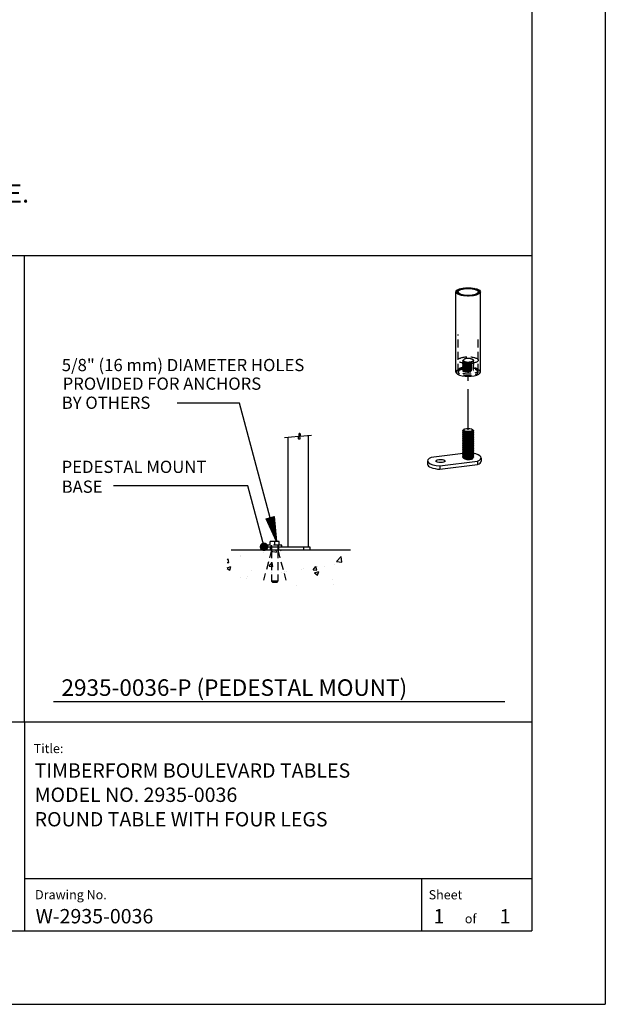
# Model space of a CAD drawing. Extents: x -9 to 141, y -7 to 181.
# Drawn here: x 86 to 134, y -1 to 79 of the extents above; entities that cross this region are included whole.
import ezdxf

# ---------------------------------------------------------------- set-up
doc = ezdxf.new("R2010")
doc.units = 0
doc.header["$LTSCALE"] = 5.3333
doc.header["$MEASUREMENT"] = 0
doc.linetypes.add('HIDDEN2', pattern=[0.1875, 0.125, -0.0625])
doc.linetypes.add('PHANTOM2', pattern=[1.25, 0.625, -0.125, 0.125, -0.125, 0.125, -0.125])
doc.layers.get('0').update_dxf_attribs({"color": 2, "linetype": 'CONTINUOUS'})
for name, color, linetype in [('1', 7, 'CONTINUOUS'), ('BOLD', 10, 'CONTINUOUS'), ('DIM', 4, 'CONTINUOUS'), ('HATCH', 9, 'CONTINUOUS'), ('HIDDEN', 3, 'HIDDEN2'), ('LEADERS', 7, 'CONTINUOUS'), ('NOTES', 7, 'CONTINUOUS'), ('PHANTOM', 5, 'PHANTOM2'), ('TITLE', 7, 'CONTINUOUS')]:
    doc.layers.add(name, color=color, linetype=linetype)
doc.styles.add('ROMANC', font='ROMANC.shx')
doc.styles.add('ROMAND', font='romand', dxfattribs={"height": 1.5})
doc.styles.add('ROMANS', font='ROMANS', dxfattribs={"height": 1.8})

# ---------------------------------------------------------------- blocks, each defined once
blk = doc.blocks.new('*X4')
at = {"color": 0}
for p, q in [((4.6589, 6.6132), (4.8374, 6.6132)), ((4.6617, 6.6141), (4.8374, 6.6141)), ((4.6646, 6.6122), (4.8374, 6.6122)), ((4.6673, 6.6151), (4.8374, 6.6151)), ((4.6702, 6.6113), (4.8374, 6.6113)), ((4.673, 6.616), (4.8374, 6.616)), ((4.6759, 6.6104), (4.8374, 6.6104)), ((4.6787, 6.617), (4.8374, 6.617)), ((4.6816, 6.6094), (4.8374, 6.6094)), ((4.6843, 6.6179), (4.8374, 6.6179)), ((4.6872, 6.6085), (4.8374, 6.6085)), ((4.69, 6.6189), (4.8374, 6.6189)), ((4.6929, 6.6075), (4.8374, 6.6075)), ((4.6957, 6.6198), (4.8374, 6.6198)), ((4.6986, 6.6066), (4.8374, 6.6066)), ((4.7013, 6.6208), (4.8374, 6.6208)), ((4.7043, 6.6056), (4.8374, 6.6056)), ((4.707, 6.6217), (4.8374, 6.6217)), ((4.7099, 6.6047), (4.8374, 6.6047)), ((4.7127, 6.6226), (4.8374, 6.6226)), ((4.7184, 6.6236), (4.8374, 6.6236)), ((4.724, 6.6245), (4.8374, 6.6245)), ((4.7297, 6.6255), (4.8374, 6.6255)), ((4.7354, 6.6264), (4.8374, 6.6264)), ((4.741, 6.6274), (4.8374, 6.6274)), ((4.7467, 6.6283), (4.8374, 6.6283)), ((4.7524, 6.6293), (4.8374, 6.6293)), ((4.7581, 6.6302), (4.8374, 6.6302)), ((4.7637, 6.6311), (4.8374, 6.6311)), ((4.7694, 6.6321), (4.8374, 6.6321)), ((4.7751, 6.633), (4.8374, 6.633)), ((4.7807, 6.634), (4.8374, 6.634)), ((4.7864, 6.6349), (4.8374, 6.6349)), ((4.7921, 6.6359), (4.8374, 6.6359)), ((4.7978, 6.6368), (4.8374, 6.6368)), ((4.8034, 6.6378), (4.8374, 6.6378)), ((4.8091, 6.6387), (4.8374, 6.6387)), ((4.8148, 6.6397), (4.8374, 6.6397)), ((4.8204, 6.6406), (4.8374, 6.6406)), ((4.8261, 6.6415), (4.8374, 6.6415)), ((4.8318, 6.6425), (4.8374, 6.6425)), ((4.7156, 6.6037), (4.8374, 6.6037)), ((4.7213, 6.6028), (4.8374, 6.6028)), ((4.7269, 6.6018), (4.8374, 6.6018)), ((4.7326, 6.6009), (4.8374, 6.6009)), ((4.7383, 6.6), (4.8374, 6.6)), ((4.744, 6.599), (4.8374, 6.599)), ((4.7496, 6.5981), (4.8374, 6.5981)), ((4.7553, 6.5971), (4.8374, 6.5971)), ((4.761, 6.5962), (4.8374, 6.5962)), ((4.7666, 6.5952), (4.8374, 6.5952)), ((4.7723, 6.5943), (4.8374, 6.5943)), ((4.778, 6.5933), (4.8374, 6.5933)), ((4.7837, 6.5924), (4.8374, 6.5924)), ((4.7893, 6.5915), (4.8374, 6.5915)), ((4.795, 6.5905), (4.8374, 6.5905)), ((4.8007, 6.5896), (4.8374, 6.5896)), ((4.8063, 6.5886), (4.8374, 6.5886)), ((4.812, 6.5877), (4.8374, 6.5877)), ((4.8177, 6.5867), (4.8374, 6.5867)), ((4.8233, 6.5858), (4.8374, 6.5858)), ((4.829, 6.5848), (4.8374, 6.5848)), ((4.8347, 6.5839), (4.8374, 6.5839))]:
    blk.add_line(p, q, dxfattribs=at)
blk = doc.blocks.new('ARROW-2D')
blk.add_lwpolyline([(0, 0), (0.18, 0.03), (0.18, -0.03)], close=True)
blk.add_blockref('*X4', (-4.6574, -6.6134))

msp = doc.modelspace()

# ---------------------------------------------------------------- hatches: boundary and pattern name
at = {"layer": 'HATCH'}
h = msp.add_hatch(dxfattribs=at)
h.set_pattern_fill('ANSI32', color=256, scale=0.3, style=0)
h.set_pattern_definition([(45, (115.49582, 47.2664), (-0.0795495, 0.0795495), []), (45, (115.54885, 47.2664), (-0.0795495, 0.0795495), [])])
edge = h.paths.add_edge_path(flags=16)
edge.add_ellipse((122.83677, 57.21552), major_axis=(0.828, 0), ratio=0.34202014, start_angle=0, end_angle=360)
edge = h.paths.add_edge_path()
edge.add_ellipse((122.83677, 57.21552), major_axis=(0.996, 0), ratio=0.34202014, start_angle=0, end_angle=360)
h = msp.add_hatch(dxfattribs=at)
h.set_pattern_fill('AR-CONC', color=256, scale=0.5, style=0)
h.set_pattern_definition([(50, (24.6653, 19.7845), (3.5863, -0.31376), [0.375, -4.125]), (355, (24.6653, 19.7845), (-0.69376, 3.76096), [0.3, -3.3]), (100.4514, (24.964, 19.7583), (2.89255, 3.4472), [0.3187, -3.50571]), (46.184, (24.6653, 20.7845), (5.3362, -0.8276), [0.5625, -6.1875]), (96.6356, (25.11, 20.7155), (4.6733, 4.8706), [0.47805, -5.25856]), (351.184, (24.665, 20.7845), (4.6733, 4.8706), [0.45, -4.95]), (21, (25.1653, 20.5345), (2.98454, -2.01309), [0.375, -4.125]), (326, (25.1653, 20.5345), (1.21658, 3.62575), [0.3, -3.3]), (71.4514, (25.414, 20.3667), (4.20111, 1.61265), [0.3187, -3.50571]), (37.5, (24.6653, 19.7845), (0.0608, 1.66447), [0, -3.26, 0, -3.35, 0, -3.3125]), (7.5, (24.6653, 19.7845), (1.315348, 1.97206), [0, -1.91, 0, -3.185, 0, -1.2625]), (327.5, (23.5503, 19.7845), (2.669112, -0.112774), [0, -1.25, 0, -3.9, 0, -5.175]), (317.5, (23.0503, 19.7845), (2.91593, 0.500525), [0, -1.625, 0, -2.59, 0, -3.675])])
h.paths.add_polyline_path([(103.16086, 33.14969), (112.91086, 33.14969), (112.91086, 36.14969), (103.16086, 36.14969)])

# ---------------------------------------------------------------- linework, layer by layer
at = {"layer": '1', "extrusion": (2.77556e-17, 0.939693, 0.34202)}
for p, q in [((121.84077, 50.66684), (121.84077, 57.21552)), ((123.83277, 50.66684), (123.83277, 57.21552))]:
    msp.add_line(p, q, dxfattribs=at)
at = {"layer": '1', "extrusion": (1.38778e-17, 0.939693, 0.34202)}
for p, q in [((122.44788, 45.93431), (122.39762, 45.88868)), ((122.4679, 45.78534), (122.40786, 45.83045)), ((122.48749, 45.98589), (122.4678, 45.96865)), ((123.18605, 45.98589), (123.25091, 45.92912)), ((123.21309, 45.81992), (123.25045, 45.85385)), ((123.23842, 45.84293), (123.27349, 45.81657)), ((122.43512, 45.80997), (122.39762, 45.77592)), ((122.43512, 45.69721), (122.39762, 45.66316)), ((122.43512, 45.58444), (122.39762, 45.5504)), ((122.43512, 45.47168), (122.39762, 45.43763)), ((122.43512, 45.35892), (122.39762, 45.32487)), ((122.43512, 45.24615), (122.39762, 45.21211)), ((122.43512, 45.13339), (122.39762, 45.09934)), ((122.4679, 45.67257), (122.40005, 45.72356)), ((122.4679, 45.55981), (122.40005, 45.61079)), ((122.4679, 45.44705), (122.40005, 45.49803)), ((122.4679, 45.33428), (122.40005, 45.38527)), ((122.4679, 45.22152), (122.40005, 45.27251)), ((122.4679, 45.10876), (122.40005, 45.15974)), ((122.4679, 44.996), (122.40005, 45.04698)), ((123.21309, 45.70716), (123.27592, 45.76421)), ((123.21309, 45.5944), (123.27592, 45.65145)), ((123.21309, 45.48163), (123.27592, 45.53868)), ((123.21309, 45.36887), (123.27592, 45.42592)), ((123.21309, 45.25611), (123.27592, 45.31316)), ((123.21309, 45.14334), (123.27592, 45.20039)), ((123.21309, 45.03058), (123.27592, 45.08763)), ((123.23842, 45.73016), (123.27349, 45.70381)), ((123.23842, 45.6174), (123.27349, 45.59105)), ((123.23842, 45.50464), (123.27349, 45.47828)), ((123.23842, 45.39187), (123.27349, 45.36552)), ((123.23842, 45.27911), (123.27349, 45.25276)), ((123.23842, 45.16635), (123.27349, 45.13999)), ((123.23842, 45.05358), (123.27349, 45.02723)), ((122.43512, 45.02063), (122.39762, 44.98658)), ((122.43512, 44.90786), (122.39762, 44.87382)), ((122.43512, 44.7951), (122.39762, 44.76105)), ((122.43512, 44.68234), (122.39762, 44.64829)), ((122.43512, 44.56957), (122.39762, 44.53553)), ((122.43512, 44.45681), (122.39762, 44.42276)), ((122.43512, 44.34405), (122.39762, 44.31)), ((122.43512, 44.23129), (122.39762, 44.19724)), ((122.4679, 44.88323), (122.40005, 44.93422)), ((122.4679, 44.77047), (122.40005, 44.82145)), ((122.4679, 44.65771), (122.40005, 44.70869)), ((122.4679, 44.54494), (122.40005, 44.59593)), ((122.4679, 44.43218), (122.40005, 44.48316)), ((122.4679, 44.31942), (122.40005, 44.3704)), ((122.4679, 44.20665), (122.40005, 44.25764)), ((123.21309, 44.91782), (123.27592, 44.97487)), ((123.21309, 44.80506), (123.27592, 44.8621)), ((123.21309, 44.69229), (123.27592, 44.74934)), ((123.21309, 44.57953), (123.27592, 44.63658)), ((123.21309, 44.46677), (123.27592, 44.52382)), ((123.21309, 44.354), (123.27592, 44.41105)), ((123.21309, 44.24124), (123.27592, 44.29829)), ((123.23842, 44.94082), (123.27349, 44.91447)), ((123.23842, 44.82806), (123.27349, 44.80171)), ((123.23842, 44.71529), (123.27349, 44.68894)), ((123.23842, 44.60253), (123.27349, 44.57618)), ((123.23842, 44.48977), (123.27349, 44.46342)), ((123.23842, 44.37701), (123.27349, 44.35065)), ((123.23842, 44.26424), (123.27349, 44.23789)), ((119.52246, 43.42075), (119.52246, 43.13884)), ((122.42329, 44.01465), (119.81743, 43.69025)), ((122.43512, 44.11852), (122.39762, 44.08448)), ((122.43512, 44.00576), (122.39762, 43.97171)), ((122.43512, 43.893), (122.39762, 43.85895)), ((122.43512, 43.78023), (122.39762, 43.74619)), ((122.4679, 44.09389), (122.40005, 44.14487)), ((122.4679, 43.98113), (122.40005, 44.03211)), ((122.4679, 43.86836), (122.40005, 43.91935)), ((122.4679, 43.7556), (122.40005, 43.80658)), ((122.46477, 43.64519), (122.40005, 43.69382)), ((123.21309, 44.12848), (123.27592, 44.18553)), ((123.21309, 44.01571), (123.27592, 44.07276)), ((123.21309, 43.90295), (123.27592, 43.96)), ((123.21309, 43.79019), (123.27592, 43.84724)), ((123.21309, 43.67742), (123.27592, 43.73447)), ((123.23842, 44.15148), (123.27349, 44.12513)), ((123.23842, 44.03872), (123.27349, 44.01236)), ((123.23842, 43.92595), (123.27349, 43.8996)), ((123.23842, 43.81319), (123.27349, 43.78684)), ((123.89582, 43.6664), (123.89582, 43.38449)), ((120.53567, 43.01533), (123.60085, 43.3969)), ((120.53567, 42.73342), (123.60085, 43.11499)), ((120.53567, 43.01533), (120.53567, 42.73342)), ((123.60085, 43.3969), (123.60085, 43.11499))]:
    msp.add_line(p, q, dxfattribs=at)
at = {"layer": '1', "extrusion": (0, 1, 6.12303e-17)}
for p, q in [((108.12586, 36.39969), (108.12586, 45.32008)), ((109.78586, 36.39969), (109.78586, 45.46531)), ((106.16086, 36.39969), (106.67674, 36.39969)), ((106.16086, 36.39969), (106.16086, 36.14969)), ((106.67674, 36.39969), (106.67674, 36.14969)), ((106.67674, 36.39969), (109.39499, 36.39969)), ((109.39499, 36.39969), (109.39499, 36.14969)), ((109.39499, 36.39969), (109.91086, 36.39969)), ((109.91086, 36.39969), (109.91086, 36.14969)), ((103.46969, 36.14969), (113.21969, 36.14969))]:
    msp.add_line(p, q, dxfattribs=at)
at = {"layer": '1'}
for centre, major_axis in [((122.83677, 57.21552), (0.996, 0)), ((122.83677, 57.21552), (0.828, 0)), ((122.83677, 45.93921), (-0.375, 0)), ((120.58151, 43.4032), (-0.375, 0))]:
    msp.add_ellipse(centre, major_axis=major_axis, ratio=0.34202014, dxfattribs=at)
for centre, major_axis, ratio, start_param, end_param in [((122.83677, 50.66684), (0.996, 0), 0.34202014, 3.14159265, 6.28318531), ((122.83677, 45.88283), (-0.45349, -0.02105), 0.22231641, 6.02048143, 6.36643075), ((122.86273, 45.84434), (0.47791, -0.00249), 0.34738835, 3.04541612, 3.10155404), ((122.81403, 45.8901), (-0.44295, 0.0023), 0.34738835, 0.25530562, 0.31062391), ((122.83677, 45.86873), (0.45, 0), 0.34202014, 3.18042416, 3.29468836), ((122.83408, 45.94075), (-0.38583, -0.01791), 0.22231641, 6.23660967, 6.38361289), ((122.81936, 45.94919), (-0.37876, -0.01658), 0.22541629, 0.22055326, 0.28759528), ((122.83677, 45.77007), (-0.45349, -0.02105), 0.22231641, 6.02048143, 9.68748183), ((122.83677, 45.6573), (-0.45349, -0.02105), 0.22231641, 6.02048143, 9.68748183), ((122.83677, 45.54454), (-0.45349, -0.02105), 0.22231641, 6.02048143, 9.68748183), ((122.83677, 45.43178), (-0.45349, -0.02105), 0.22231641, 6.02048143, 9.68748183), ((122.83677, 45.31901), (-0.45349, -0.02105), 0.22231641, 6.02048143, 9.68748183), ((122.83677, 45.20625), (-0.45349, -0.02105), 0.22231641, 6.02048143, 9.68748183), ((122.83677, 45.09349), (-0.45349, -0.02105), 0.22231641, 6.02048143, 9.68748183), ((122.83677, 44.98072), (-0.45349, -0.02105), 0.22231641, 6.02048143, 9.68748183), ((122.83408, 45.82799), (-0.38583, -0.01791), 0.22231641, 0.18517502, 0.35645751), ((122.83408, 45.71523), (-0.38583, -0.01791), 0.22231641, 0.18517502, 0.35645751), ((122.83408, 45.60246), (-0.38583, -0.01791), 0.22231641, 0.18517502, 0.35645751), ((122.83408, 45.4897), (-0.38583, -0.01791), 0.22231641, 0.18517502, 0.35645751), ((122.83408, 45.37694), (-0.38583, -0.01791), 0.22231641, 0.18517502, 0.35645751), ((122.83408, 45.26417), (-0.38583, -0.01791), 0.22231641, 0.18517502, 0.35645751), ((122.83408, 45.15141), (-0.38583, -0.01791), 0.22231641, 0.18517502, 0.35645751), ((122.83946, 45.82491), (-0.38583, -0.01791), 0.22231641, 0.26270387, 0.31539389), ((122.83946, 45.71214), (-0.38583, -0.01791), 0.22231641, 0.26270387, 0.31539389), ((122.83946, 45.59938), (-0.38583, -0.01791), 0.22231641, 0.26270387, 0.31539389), ((122.83946, 45.48662), (-0.38583, -0.01791), 0.22231641, 0.26270387, 0.31539389), ((122.83946, 45.37385), (-0.38583, -0.01791), 0.22231641, 0.26270387, 0.31539389), ((122.83946, 45.26109), (-0.38583, -0.01791), 0.22231641, 0.26270387, 0.31539389), ((122.83946, 45.14833), (-0.38583, -0.01791), 0.22231641, 0.26270387, 0.31539389), ((122.83946, 45.82491), (-0.38583, -0.01791), 0.22231641, 0.31539389, 2.87888878), ((122.83946, 45.71214), (-0.38583, -0.01791), 0.22231641, 0.31539389, 2.87888878), ((122.83946, 45.59938), (-0.38583, -0.01791), 0.22231641, 0.31539389, 2.87888878), ((122.83946, 45.48662), (-0.38583, -0.01791), 0.22231641, 0.31539389, 2.87888878), ((122.83946, 45.37385), (-0.38583, -0.01791), 0.22231641, 0.31539389, 2.87888878), ((122.83946, 45.26109), (-0.38583, -0.01791), 0.22231641, 0.31539389, 2.87888878), ((122.83946, 45.14833), (-0.38583, -0.01791), 0.22231641, 0.31539389, 2.87888878), ((122.83946, 45.03556), (-0.38583, -0.01791), 0.22231641, 0.31539389, 2.87888878), ((122.83677, 44.86796), (-0.45349, -0.02105), 0.22231641, 6.02048143, 9.68748183), ((122.83677, 44.7552), (-0.45349, -0.02105), 0.22231641, 6.02048143, 9.68748183), ((122.83677, 44.64243), (-0.45349, -0.02105), 0.22231641, 6.02048143, 9.68748183), ((122.83677, 44.52967), (-0.45349, -0.02105), 0.22231641, 6.02048143, 9.68748183), ((122.83677, 44.41691), (-0.45349, -0.02105), 0.22231641, 6.02048143, 9.68748183), ((122.83677, 44.30415), (-0.45349, -0.02105), 0.22231641, 6.02048143, 9.68748183), ((122.83677, 44.19138), (-0.45349, -0.02105), 0.22231641, 6.02048143, 9.68748183), ((122.83408, 45.03865), (-0.38583, -0.01791), 0.22231641, 0.18517502, 0.35645751), ((122.83408, 44.92588), (-0.38583, -0.01791), 0.22231641, 0.18517502, 0.35645751), ((122.83408, 44.81312), (-0.38583, -0.01791), 0.22231641, 0.18517502, 0.35645751), ((122.83408, 44.70036), (-0.38583, -0.01791), 0.22231641, 0.18517502, 0.35645751), ((122.83408, 44.58759), (-0.38583, -0.01791), 0.22231641, 0.18517502, 0.35645751), ((122.83408, 44.47483), (-0.38583, -0.01791), 0.22231641, 0.18517502, 0.35645751), ((122.83408, 44.36207), (-0.38583, -0.01791), 0.22231641, 0.18517502, 0.35645751), ((122.83946, 45.03556), (-0.38583, -0.01791), 0.22231641, 0.26270387, 0.31539389), ((122.83946, 44.9228), (-0.38583, -0.01791), 0.22231641, 0.26270387, 0.31539389), ((122.83946, 44.81004), (-0.38583, -0.01791), 0.22231641, 0.26270387, 0.31539389), ((122.83946, 44.69727), (-0.38583, -0.01791), 0.22231641, 0.26270387, 0.31539389), ((122.83946, 44.58451), (-0.38583, -0.01791), 0.22231641, 0.26270387, 0.31539389), ((122.83946, 44.47175), (-0.38583, -0.01791), 0.22231641, 0.26270387, 0.31539389), ((122.83946, 44.35899), (-0.38583, -0.01791), 0.22231641, 0.26270387, 0.31539389), ((122.83946, 44.9228), (-0.38583, -0.01791), 0.22231641, 0.31539389, 2.87888878), ((122.83946, 44.81004), (-0.38583, -0.01791), 0.22231641, 0.31539389, 2.87888878), ((122.83946, 44.69727), (-0.38583, -0.01791), 0.22231641, 0.31539389, 2.87888878), ((122.83946, 44.58451), (-0.38583, -0.01791), 0.22231641, 0.31539389, 2.87888878), ((122.83946, 44.47175), (-0.38583, -0.01791), 0.22231641, 0.31539389, 2.87888878), ((122.83946, 44.35899), (-0.38583, -0.01791), 0.22231641, 0.31539389, 2.87888878), ((122.83946, 44.24622), (-0.38583, -0.01791), 0.22231641, 0.31539389, 2.87888878), ((120.72246, 43.42075), (-1.2, 0), 0.34202014, 5.56681534, 7.69768697), ((122.83677, 44.07862), (-0.45349, -0.02105), 0.22231641, 6.02048143, 9.68748183), ((122.83677, 43.96586), (-0.45349, -0.02105), 0.22231641, 6.02048143, 9.68748183), ((122.83677, 43.85309), (-0.45349, -0.02105), 0.22231641, 6.02048143, 9.68748183), ((122.83677, 43.74033), (-0.45349, -0.02105), 0.22231641, 6.02048143, 9.68748183), ((122.83408, 44.24931), (-0.38583, -0.01791), 0.22231641, 0.18517502, 0.35645751), ((122.83408, 44.13654), (-0.38583, -0.01791), 0.22231641, 0.18517502, 0.35645751), ((122.83408, 44.02378), (-0.38583, -0.01791), 0.22231641, 0.18517502, 0.35645751), ((122.83408, 43.91102), (-0.38583, -0.01791), 0.22231641, 0.18517502, 0.35645751), ((122.83408, 43.79825), (-0.38583, -0.01791), 0.22231641, 0.18517502, 0.35645751), ((122.81886, 43.70078), (0.39051, -0.00203), 0.34738835, 3.57876097, 3.63121343), ((122.83946, 44.24622), (-0.38583, -0.01791), 0.22231641, 0.26270387, 0.31539389), ((122.83946, 44.13346), (-0.38583, -0.01791), 0.22231641, 0.26270387, 0.31539389), ((122.83946, 44.0207), (-0.38583, -0.01791), 0.22231641, 0.26270387, 0.31539389), ((122.83946, 43.90793), (-0.38583, -0.01791), 0.22231641, 0.26270387, 0.31539389), ((122.83946, 43.79517), (-0.38583, -0.01791), 0.22231641, 0.26270387, 0.31539389), ((122.83946, 44.13346), (-0.38583, -0.01791), 0.22231641, 0.31539389, 2.87888878), ((122.83946, 44.0207), (-0.38583, -0.01791), 0.22231641, 0.31539389, 2.87888878), ((122.83946, 43.90793), (-0.38583, -0.01791), 0.22231641, 0.31539389, 2.87888878), ((122.83946, 43.79517), (-0.38583, -0.01791), 0.22231641, 0.31539389, 2.87888878), ((122.85469, 43.66711), (-0.39051, 0.00203), 0.34738835, 0.22538843, 3.37778422), ((122.83946, 43.68241), (-0.38583, -0.01791), 0.22231641, 0.31539389, 2.87888878), ((122.69582, 43.6664), (1.2, 0), 0.34202014, 5.56681534, 7.37462565), ((120.72246, 43.13884), (-1.2, 0), 0.34202014, 0, 1.41450167), ((122.69582, 43.38449), (1.2, 0), 0.34202014, 5.56681534, 6.28318531)]:
    msp.add_ellipse(centre, major_axis=major_axis, ratio=ratio, start_param=start_param, end_param=end_param, dxfattribs=at)
for points, knots in [([(123.25091, 45.92912), (123.25196, 45.92821), (123.25296, 45.92729), (123.26894, 45.91204), (123.27486, 45.89566), (123.2631, 45.86306), (123.24541, 45.84683), (123.19575, 45.81922), (123.16106, 45.80583), (123.07712, 45.78337), (123.02786, 45.77431), (122.97872, 45.76819), (122.92958, 45.76207), (122.87362, 45.75804), (122.76216, 45.75617), (122.70666, 45.75834), (122.6079, 45.76747), (122.55808, 45.7753), (122.475, 45.79609), (122.44173, 45.80906), (122.40804, 45.82958), (122.39861, 45.83724), (122.39203, 45.84526)], [-0.54285379, -0.54285379, -0.54285379, -0.54285379, -0.53416013, -0.53416013, -0.39781575, -0.39781575, -0.26147138, -0.26147138, -0.13073569, -0.13073569, 0, 0, 0, 0.13073569, 0.13073569, 0.26147138, 0.26147138, 0.39781575, 0.39781575, 0.53416013, 0.53416013, 0.6056063, 0.6056063, 0.6056063, 0.6056063]), ([(122.45722, 45.90907), (122.45132, 45.91652), (122.44812, 45.92431), (122.44748, 45.94455), (122.45471, 45.95709), (122.46783, 45.96865)], [0.518708235, 0.518708235, 0.518708235, 0.518708235, 0.583016848, 0.583016848, 0.684570401, 0.684570401, 0.684570401, 0.684570401])]:
    msp.add_open_spline(points, degree=3, knots=knots, dxfattribs=at)
at = {"layer": 'BOLD'}
for p, q in [((128.04, 168.96), (128.04, 5.04)), ((3.96, 60.19996), (128.04, 60.19996)), ((86.60175, 22.10635), (86.60175, 60.19996)), ((3.96, 22.10635), (128.04, 22.10635)), ((3.96, 5.04), (128.04, 5.04))]:
    msp.add_line(p, q, dxfattribs=at)
at = {"layer": 'DIM', "extrusion": (-0.087156, 0.996195, 6.12303e-17)}
for p, q in [((108.98547, 45.39529), (107.83863, 45.29495)), ((110.03491, 45.4871), (109.08625, 45.4041))]:
    msp.add_line(p, q, dxfattribs=at)
at = {"layer": 'DIM'}
msp.add_line((88.96972, 23.76682), (125.84146, 23.76682), dxfattribs=at)
msp.add_lwpolyline([(109.08625, 45.4041), (109.11362, 45.4732), (109.12903, 45.52756), (109.13433, 45.56894), (109.1314, 45.5991), (109.12207, 45.61979), (109.10823, 45.63276), (109.09173, 45.63977), (109.07444, 45.64258), (109.05796, 45.64258), (109.04294, 45.63983), (109.0298, 45.63403), (109.01892, 45.62486), (109.01072, 45.61203), (109.00559, 45.59523), (109.00394, 45.57417), (109.00617, 45.54854), (109.01244, 45.51829), (109.02201, 45.48441), (109.03386, 45.44815), (109.04701, 45.41075), (109.06046, 45.37345), (109.07321, 45.3375), (109.08427, 45.30415), (109.09264, 45.27462), (109.09753, 45.24989), (109.09894, 45.2298), (109.09708, 45.2139), (109.09213, 45.20174), (109.08432, 45.19287), (109.07383, 45.18686), (109.06088, 45.18326), (109.04567, 45.18162), (109.02863, 45.18193), (109.01115, 45.18588), (108.99484, 45.19561), (108.98132, 45.21323), (108.9722, 45.24089), (108.9691, 45.28071), (108.97365, 45.33482), (108.98547, 45.39529)], dxfattribs=at)
at = {"layer": 'HIDDEN', "extrusion": (2.77556e-17, 0.939693, 0.34202)}
for p, q in [((122.00877, 50.66684), (122.00877, 53.74062)), ((123.66477, 50.66684), (123.66477, 53.49042))]:
    msp.add_line(p, q, dxfattribs=at)
at = {"layer": 'HIDDEN', "extrusion": (1.38778e-17, 0.939693, 0.34202)}
for p, q in [((122.4522, 51.65255), (122.39762, 51.60299)), ((122.4679, 51.49965), (122.40005, 51.55063)), ((123.12322, 51.72274), (123.12911, 51.72347)), ((123.21309, 51.53423), (123.27592, 51.59128)), ((123.21309, 51.42147), (123.27592, 51.47852)), ((123.23059, 51.67588), (123.27349, 51.64365)), ((122.4679, 51.38688), (122.40005, 51.43787)), ((122.4679, 51.27412), (122.40005, 51.3251)), ((122.4679, 51.16136), (122.40005, 51.21234)), ((122.4679, 51.04859), (122.40005, 51.09958)), ((122.4679, 50.93583), (122.40005, 50.98681)), ((122.4679, 50.82307), (122.40005, 50.87405)), ((122.43512, 50.8477), (122.43082, 50.84379)), ((123.21309, 51.30871), (123.27592, 51.36575)), ((123.21309, 51.19594), (123.27592, 51.25299)), ((123.21309, 51.08318), (123.27592, 51.14023)), ((123.21309, 50.97042), (123.27592, 51.02747)), ((123.21309, 50.85765), (123.27592, 50.9147)), ((123.24273, 50.7718), (123.27592, 50.80194))]:
    msp.add_line(p, q, dxfattribs=at)
at = {"layer": 'HIDDEN', "extrusion": (0, 1, 6.12303e-17)}
for p, q in [((107.61386, 36.52069), (106.45786, 36.52069)), ((106.45786, 36.39969), (106.45786, 36.52069)), ((106.66086, 36.52069), (106.66086, 36.83319)), ((107.03586, 36.83319), (106.66086, 36.83319)), ((106.72336, 36.39969), (106.72336, 36.14969)), ((106.73886, 36.39969), (106.73886, 36.52069)), ((106.78392, 36.52069), (106.78392, 36.14969)), ((107.03586, 36.52069), (107.03586, 36.83319)), ((107.41086, 36.83319), (107.03586, 36.83319)), ((107.28781, 36.52069), (107.28781, 36.14969)), ((107.33286, 36.39969), (107.33286, 36.52069)), ((107.34836, 36.39969), (107.34836, 36.14969)), ((107.41086, 36.52069), (107.41086, 36.83319)), ((107.61386, 36.39969), (107.61386, 36.52069)), ((106.78392, 36.14969), (106.78392, 33.58319)), ((107.28781, 36.14969), (107.28781, 33.58319)), ((107.28781, 33.58319), (106.78392, 33.58319)), ((106.84642, 33.52069), (106.78392, 33.58319)), ((106.84642, 33.52069), (107.22531, 33.52069)), ((107.22531, 33.52069), (107.28781, 33.58319))]:
    msp.add_line(p, q, dxfattribs=at)
at = {"layer": 'HIDDEN', "extrusion": (0.258819, 0.965926, 6.12303e-17)}
msp.add_line((106.78392, 36.14969), (106.11966, 33.67065), dxfattribs=at)
at = {"layer": 'HIDDEN', "extrusion": (-0.258819, 0.965926, 6.12303e-17)}
msp.add_line((107.28781, 36.14969), (107.95207, 33.67065), dxfattribs=at)
at = {"layer": 'HIDDEN'}
msp.add_ellipse((122.83677, 51.6359), major_axis=(0.828, 0), ratio=0.34202014, dxfattribs=at)
for centre, major_axis, ratio, start_param, end_param in [((122.83677, 51.48437), (-0.45349, -0.02105), 0.22231641, 5.74915463, 9.92721158), ((122.83677, 51.59714), (-0.45349, -0.02105), 0.22231641, 5.74148038, 7.37715177), ((122.8567, 51.61718), (0.41236, -0.00214), 0.34738835, 2.94406354, 4.14020971), ((122.82087, 51.65084), (-0.36866, 0.00192), 0.34738835, 3.75254893, 6.32512248), ((122.83946, 51.53921), (-0.38583, -0.01791), 0.22231641, 0.26270387, 2.87888878), ((122.808, 51.66294), (-0.5085, 0.00264), 0.34738835, 1.22083062, 2.63577124), ((122.8567, 51.61718), (0.41236, -0.00214), 0.34738835, 5.99957747, 7.13415416), ((122.83677, 51.59714), (-0.45349, -0.02105), 0.22231641, 2.71947759, 3.54467453), ((122.83677, 50.66684), (0.996, 0), 0.34202014, 2.00789561, 3.14159265), ((122.83677, 50.66684), (0.828, 0), 0.34202014, 2.15009953, 7.30573641), ((122.83677, 50.8078), (0.828, 0), 0.34202014, 2.10649231, 7.27649316), ((122.83677, 51.37161), (-0.45349, -0.02105), 0.22231641, 5.74915463, 9.92721158), ((122.83677, 51.25885), (-0.45349, -0.02105), 0.22231641, 5.74915463, 9.92721158), ((122.83677, 51.14608), (-0.45349, -0.02105), 0.22231641, 5.74915463, 9.92721158), ((122.83677, 51.03332), (-0.45349, -0.02105), 0.22231641, 5.74915463, 9.92721158), ((122.83677, 50.92056), (-0.45349, -0.02105), 0.22231641, 5.74915463, 9.92721158), ((122.86112, 50.78492), (-0.46043, 0.00239), 0.34738835, 5.89529476, 6.48824833), ((122.81242, 50.83068), (0.46043, -0.00239), 0.34738835, 3.65153884, 6.48824833), ((122.83677, 50.8078), (-0.45349, -0.02105), 0.22231641, 0.3359257, 3.47751835), ((122.83946, 51.42645), (-0.38583, -0.01791), 0.22231641, 0.26270387, 2.87888878), ((122.83946, 51.31369), (-0.38583, -0.01791), 0.22231641, 0.26270387, 2.87888878), ((122.83946, 51.20092), (-0.38583, -0.01791), 0.22231641, 0.26270387, 2.87888878), ((122.83946, 51.08816), (-0.38583, -0.01791), 0.22231641, 0.26270387, 2.87888878), ((122.83946, 50.9754), (-0.38583, -0.01791), 0.22231641, 0.26270387, 2.87888878), ((122.83946, 50.86264), (-0.38583, -0.01791), 0.22231641, 0.26270387, 2.87888878), ((122.86112, 50.78492), (-0.46043, 0.00239), 0.34738835, 3.65153884, 3.76921941), ((122.83677, 50.66684), (0.996, 0), 0.34202014, 0.34906585, 1.13096602), ((122.83677, 50.66684), (0.996, 0), 0.34202014, 0, 0.34906585)]:
    msp.add_ellipse(centre, major_axis=major_axis, ratio=ratio, start_param=start_param, end_param=end_param, dxfattribs=at)
at = {"layer": 'LEADERS'}
for points, elevation in [([(107.18655, 36.83319), (104.16313, 48.11882), (99.07485, 48.11882)], 16), ([(106.16086, 36.39969), (104.82851, 41.373), (93.86441, 41.373)], 180)]:
    msp.add_lwpolyline(points, dxfattribs=dict(at, elevation=elevation))
at = {"layer": 'LEADERS', "color": 1, "const_width": 0.35, "elevation": 192}
msp.add_lwpolyline([(105.98586, 36.39969, 1), (106.33586, 36.39969, 1)], format="xyb", close=True, dxfattribs=at)
at = {"layer": 'NOTES'}
for p in [(134.04, 174.96), (-2.04, -0.96)]:
    msp.add_line(p, (134.04, -0.96), dxfattribs=at)
at = {"layer": 'PHANTOM'}
msp.add_line((122.83677, 45.93921), (122.83677, 50.33927), dxfattribs=at)
at = {"layer": 'TITLE', "color": 1}
msp.add_line((86.60175, 22.10635), (86.60175, 5.04), dxfattribs=at)
at = {"layer": 'TITLE', "color": 2}
for p, q in [((128.04, 9.28999), (86.60175, 9.28999)), ((119.04002, 5.04), (119.04002, 9.28999))]:
    msp.add_line(p, q, dxfattribs=at)

# ---------------------------------------------------------------- block references
at = {"layer": 'LEADERS', "xscale": 11.19999999999999, "yscale": 11.2, "zscale": 11.2, "rotation": 104.9973702539251}
msp.add_blockref('ARROW-2D', (107.18655, 36.83319, 27.2), dxfattribs=at)

# ---------------------------------------------------------------- texts
at = {"layer": 'DIM', "style": 'ROMAND'}
for s, height, p in [('5/8" (16 mm) DIAMETER HOLES ', 0.9999999, (89.64114, 50.74145)), ('PROVIDED FOR ANCHORS', 0.9999999, (89.71132, 49.22078)), ('BY OTHERS ', 1, (89.64114, 47.66439)), ('PEDESTAL MOUNT', 0.9999999, (89.62913, 42.42862)), ('BASE', 1, (89.62913, 40.80958)), ('2935-0036-P (PEDESTAL MOUNT)', 1.35, (89.61767, 24.22735))]:
    msp.add_text(s, height=height, dxfattribs=at).set_placement(p)
at = {"layer": 'NOTES', "style": 'ROMAND'}
msp.add_text('SPECIFY NO. 2936 FOR OPTIONAL GAMEBOARD OR NO. 2937 FOR UMBRELLA HOLE.', height=1.5, dxfattribs=at).set_placement((8.47649, 64.50747))
at = {"layer": 'TITLE', "style": 'ROMANS', "oblique": 10}
for s, height, p in [('Title:', 0.749998, (87.34869, 19.55431)), ('Drawing No.', 0.7499981, (87.45942, 7.61671)), ('Sheet ', 0.749998, (119.61042, 7.60981)), ('of', 0.749998, (122.56664, 5.65419))]:
    msp.add_text(s, height=height, dxfattribs=at).set_placement(p)
at = {"layer": 'TITLE', "linetype": 'Continuous', "style": 'ROMANC'}
for s, height, p in [('TIMBERFORM BOULEVARD TABLES', 1.171875, (87.42514, 17.5448)), ('MODEL NO. 2935-0036', 1.171875, (87.42514, 15.56426)), ('ROUND TABLE WITH FOUR LEGS', 1.171875, (87.42514, 13.5662)), ('W-2935-0036', 1.171875, (87.50562, 5.64949)), ('1', 1.17188, (120.00784, 5.64196)), ('1', 1.17188, (125.40749, 5.64196))]:
    msp.add_text(s, height=height, dxfattribs=at).set_placement(p)

doc.saveas('drawing.dxf')
